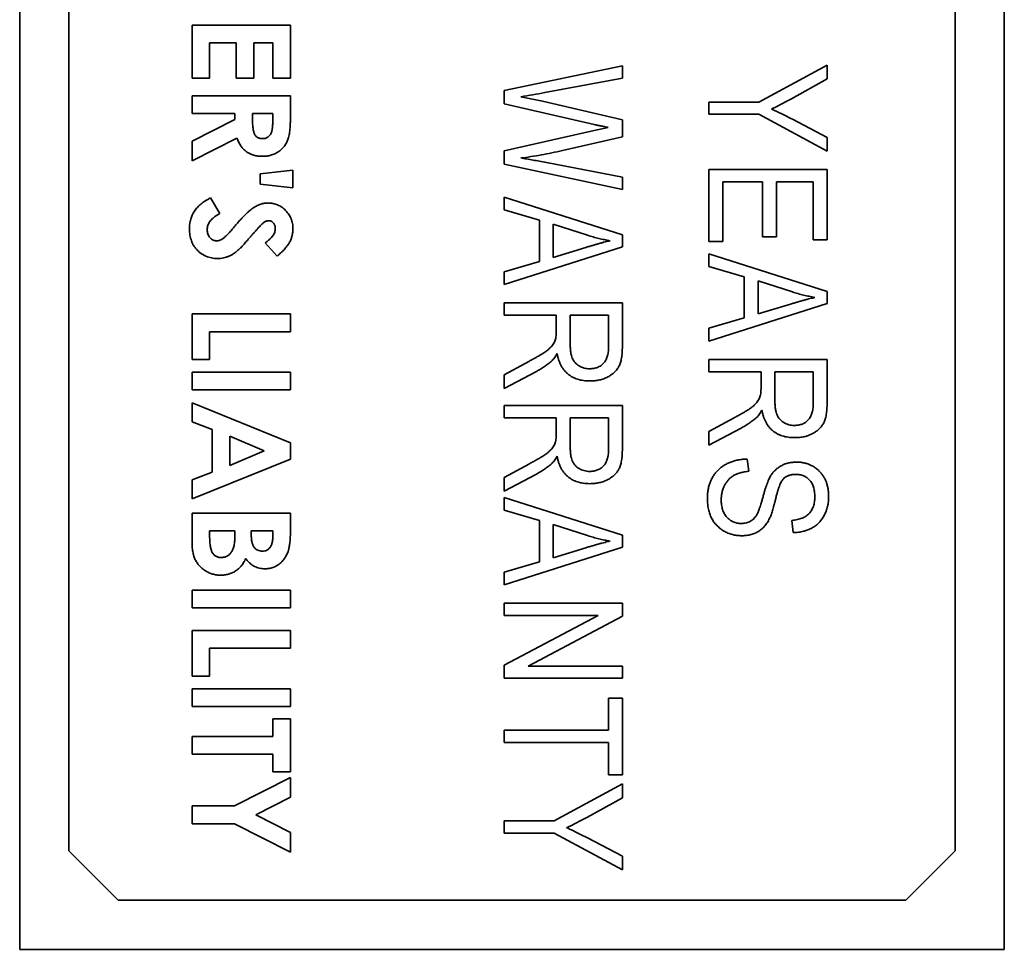
# Model space of a CAD drawing. Units: millimetres. Extents: x 35 to 2070, y 35 to 1450.
# Drawn here: x 544 to 554, y 775 to 784 of the extents above; entities that cross this region are included whole.
import ezdxf

# ---------------------------------------------------------------- set-up
doc = ezdxf.new("R2010")
doc.units = ezdxf.units.MM
doc.header["$LTSCALE"] = 5
doc.layers.add('Sichtbar (ISO)', color=7, linetype='Continuous', lineweight=35)

msp = doc.modelspace()

# ---------------------------------------------------------------- linework, layer by layer
at = {"layer": 'Sichtbar (ISO)'}
for p, q in [((543.751, 790.836), (543.751, 774.836)), ((553.751, 774.836), (553.751, 790.836)), ((544.251, 789.836), (544.251, 775.836)), ((553.251, 775.836), (553.251, 789.836)), ((545.501, 784.229), (546.501, 784.229)), ((545.501, 783.69), (545.501, 784.229)), ((546.501, 784.229), (546.501, 783.69)), ((545.68, 784.049), (545.68, 783.69)), ((545.95, 784.049), (545.68, 784.049)), ((545.95, 783.69), (545.95, 784.049)), ((546.129, 784.049), (546.129, 783.69)), ((546.321, 784.049), (546.129, 784.049)), ((546.321, 783.69), (546.321, 784.049)), ((548.672, 783.565), (549.872, 783.816)), ((549.872, 783.816), (549.872, 783.689)), ((551.259, 783.447), (551.951, 783.821)), ((551.951, 783.821), (551.951, 783.681)), ((545.68, 783.69), (545.501, 783.69)), ((546.129, 783.69), (545.95, 783.69)), ((546.501, 783.69), (546.321, 783.69)), ((549.872, 783.689), (549.085, 783.542)), ((551.951, 783.681), (551.589, 783.48)), ((545.501, 783.511), (546.501, 783.511)), ((545.501, 783.331), (545.501, 783.511)), ((546.501, 783.511), (546.501, 783.301)), ((548.672, 783.428), (548.672, 783.565)), ((548.839, 783.501), (549.061, 783.457)), ((549.586, 783.218), (548.672, 783.428)), ((549.061, 783.457), (549.872, 783.267)), ((550.751, 783.322), (550.751, 783.447)), ((550.751, 783.447), (551.259, 783.447)), ((545.937, 783.331), (545.501, 783.331)), ((545.937, 783.27), (545.937, 783.331)), ((546.116, 783.331), (546.116, 783.261)), ((546.321, 783.331), (546.116, 783.331)), ((546.321, 783.27), (546.321, 783.331)), ((551.259, 783.322), (550.751, 783.322)), ((551.951, 782.948), (551.259, 783.322)), ((545.501, 783.05), (545.937, 783.27)), ((549.872, 783.267), (549.872, 783.094)), ((551.598, 783.272), (551.951, 783.087)), ((548.672, 782.952), (549.586, 783.159)), ((549.586, 783.159), (549.727, 783.189)), ((545.957, 783.081), (545.501, 782.85)), ((545.501, 782.85), (545.501, 783.05)), ((549.872, 783.094), (549.264, 782.954)), ((551.951, 783.087), (551.951, 782.948)), ((548.672, 782.814), (548.672, 782.952)), ((549.872, 782.557), (548.672, 782.814)), ((549.1, 782.832), (549.872, 782.684)), ((546.193, 782.716), (546.526, 782.754)), ((546.193, 782.613), (546.193, 782.716)), ((546.526, 782.754), (546.526, 782.575)), ((550.751, 782.029), (550.751, 782.762)), ((550.751, 782.762), (551.951, 782.762)), ((551.951, 782.762), (551.951, 782.045)), ((546.526, 782.575), (546.193, 782.613)), ((549.872, 782.684), (549.872, 782.557)), ((550.891, 782.637), (550.891, 782.029)), ((551.296, 782.637), (550.891, 782.637)), ((551.296, 782.076), (551.296, 782.637)), ((551.437, 782.637), (551.437, 782.076)), ((551.811, 782.637), (551.437, 782.637)), ((551.811, 782.045), (551.811, 782.637)), ((545.688, 782.472), (545.783, 782.314)), ((548.672, 782.351), (548.672, 782.481)), ((548.672, 782.481), (549.872, 782.098)), ((549.03, 782.247), (548.672, 782.351)), ((549.03, 781.827), (549.03, 782.247)), ((549.17, 782.206), (549.17, 781.868)), ((549.519, 782.093), (549.17, 782.206)), ((546.367, 781.882), (546.244, 782.017)), ((549.872, 782.098), (549.872, 781.976)), ((550.891, 782.029), (550.751, 782.029)), ((551.437, 782.076), (551.296, 782.076)), ((551.951, 782.045), (551.811, 782.045)), ((549.872, 781.976), (548.672, 781.593)), ((549.17, 781.868), (549.5, 781.969)), ((550.751, 781.776), (550.751, 781.905)), ((550.751, 781.905), (551.951, 781.522)), ((548.672, 781.722), (549.03, 781.827)), ((548.672, 781.593), (548.672, 781.722)), ((551.109, 781.671), (550.751, 781.776)), ((551.109, 781.252), (551.109, 781.671)), ((551.25, 781.63), (551.25, 781.293)), ((551.599, 781.517), (551.25, 781.63)), ((551.951, 781.522), (551.951, 781.401)), ((548.672, 781.282), (548.672, 781.407)), ((548.672, 781.407), (549.872, 781.407)), ((549.872, 781.407), (549.872, 780.966)), ((551.951, 781.401), (550.751, 781.017)), ((551.25, 781.293), (551.579, 781.393)), ((545.501, 781.293), (546.501, 781.293)), ((545.501, 780.831), (545.501, 781.293)), ((546.501, 781.293), (546.501, 781.113)), ((549.201, 781.282), (548.672, 781.282)), ((549.201, 781.123), (549.201, 781.282)), ((549.342, 781.282), (549.342, 780.989)), ((549.731, 781.282), (549.342, 781.282)), ((549.731, 780.957), (549.731, 781.282)), ((550.751, 781.147), (551.109, 781.252)), ((545.68, 781.113), (545.68, 780.831)), ((546.501, 781.113), (545.68, 781.113)), ((550.751, 781.017), (550.751, 781.147)), ((545.68, 780.831), (545.501, 780.831)), ((548.672, 780.676), (548.928, 780.814)), ((550.751, 780.706), (550.751, 780.831)), ((550.751, 780.831), (551.951, 780.831)), ((551.951, 780.831), (551.951, 780.39)), ((545.501, 780.703), (546.501, 780.703)), ((545.501, 780.523), (545.501, 780.703)), ((546.501, 780.703), (546.501, 780.523)), ((549, 780.709), (548.672, 780.534)), ((551.281, 780.706), (550.751, 780.706)), ((551.281, 780.547), (551.281, 780.706)), ((551.421, 780.706), (551.421, 780.414)), ((551.811, 780.706), (551.421, 780.706)), ((551.811, 780.381), (551.811, 780.706)), ((548.672, 780.534), (548.672, 780.676)), ((546.501, 780.523), (545.501, 780.523)), ((545.501, 780.389), (546.501, 779.985)), ((545.501, 780.197), (545.501, 780.389)), ((548.672, 780.239), (548.672, 780.363)), ((548.672, 780.363), (549.872, 780.363)), ((549.872, 780.363), (549.872, 779.922)), ((549.201, 780.239), (548.672, 780.239)), ((549.201, 780.08), (549.201, 780.239)), ((549.342, 780.239), (549.342, 779.946)), ((549.731, 780.239), (549.342, 780.239)), ((549.731, 779.914), (549.731, 780.239)), ((550.751, 780.1), (551.007, 780.238)), ((545.706, 780.12), (545.501, 780.197)), ((545.706, 779.684), (545.706, 780.12)), ((551.079, 780.134), (550.751, 779.958)), ((545.885, 780.051), (545.885, 779.752)), ((546.233, 779.902), (545.885, 780.051)), ((550.751, 779.958), (550.751, 780.1)), ((545.885, 779.752), (546.233, 779.902)), ((546.501, 779.985), (546.501, 779.818)), ((546.501, 779.818), (545.501, 779.414)), ((551.14, 779.819), (551.156, 779.694)), ((548.672, 779.632), (548.928, 779.771)), ((545.501, 779.606), (545.706, 779.684)), ((545.501, 779.414), (545.501, 779.606)), ((549, 779.666), (548.672, 779.491)), ((548.672, 779.491), (548.672, 779.632)), ((548.672, 779.299), (548.672, 779.429)), ((548.672, 779.429), (549.872, 779.046)), ((545.501, 778.986), (545.501, 779.267)), ((545.501, 779.267), (546.501, 779.267)), ((546.501, 779.267), (546.501, 779.107)), ((549.03, 779.194), (548.672, 779.299)), ((549.03, 778.775), (549.03, 779.194)), ((549.17, 779.154), (549.17, 778.816)), ((549.519, 779.041), (549.17, 779.154)), ((551.608, 779.071), (551.592, 779.195)), ((545.937, 779.088), (545.68, 779.088)), ((545.68, 779.088), (545.68, 779.036)), ((545.937, 779.045), (545.937, 779.088)), ((546.321, 779.088), (546.103, 779.088)), ((546.103, 779.088), (546.103, 779.04)), ((546.321, 779.031), (546.321, 779.088)), ((549.872, 779.046), (549.872, 778.924)), ((549.872, 778.924), (548.672, 778.541)), ((549.17, 778.816), (549.5, 778.917)), ((548.672, 778.67), (549.03, 778.775)), ((548.672, 778.541), (548.672, 778.67)), ((545.501, 778.485), (546.501, 778.485)), ((545.501, 778.305), (545.501, 778.485)), ((546.501, 778.485), (546.501, 778.305)), ((546.501, 778.305), (545.501, 778.305)), ((548.672, 778.23), (548.672, 778.354)), ((548.672, 778.354), (549.872, 778.354)), ((549.872, 778.354), (549.872, 778.222)), ((549.627, 778.23), (548.672, 778.23)), ((548.672, 777.724), (549.627, 778.23)), ((549.872, 778.222), (548.915, 777.715)), ((545.501, 778.075), (546.501, 778.075)), ((545.501, 777.613), (545.501, 778.075)), ((546.501, 778.075), (546.501, 777.895)), ((545.68, 777.895), (545.68, 777.613)), ((546.501, 777.895), (545.68, 777.895)), ((548.672, 777.591), (548.672, 777.724)), ((548.915, 777.715), (549.872, 777.715)), ((549.872, 777.715), (549.872, 777.591)), ((545.68, 777.613), (545.501, 777.613)), ((549.872, 777.591), (548.672, 777.591)), ((545.501, 777.485), (546.501, 777.485)), ((545.501, 777.305), (545.501, 777.485)), ((546.501, 777.485), (546.501, 777.305)), ((546.501, 777.305), (545.501, 777.305)), ((549.731, 777.389), (549.872, 777.389)), ((549.731, 777.062), (549.731, 777.389)), ((549.872, 777.389), (549.872, 776.61)), ((546.321, 777.177), (546.501, 777.177)), ((546.321, 776.998), (546.321, 777.177)), ((546.501, 777.177), (546.501, 776.639)), ((548.672, 776.937), (548.672, 777.062)), ((548.672, 777.062), (549.731, 777.062)), ((545.501, 776.998), (546.321, 776.998)), ((545.501, 776.818), (545.501, 776.998)), ((549.731, 776.937), (548.672, 776.937)), ((549.731, 776.61), (549.731, 776.937)), ((546.321, 776.818), (545.501, 776.818)), ((546.321, 776.639), (546.321, 776.818)), ((546.501, 776.639), (546.321, 776.639)), ((549.872, 776.61), (549.731, 776.61)), ((545.934, 776.293), (546.501, 776.581)), ((546.501, 776.581), (546.501, 776.381)), ((549.18, 776.143), (549.872, 776.517)), ((549.872, 776.517), (549.872, 776.377)), ((546.501, 776.381), (546.15, 776.203)), ((549.872, 776.377), (549.51, 776.176)), ((545.501, 776.293), (545.934, 776.293)), ((545.501, 776.113), (545.501, 776.293)), ((546.15, 776.203), (546.501, 776.024)), ((545.934, 776.113), (545.501, 776.113)), ((546.501, 775.825), (545.934, 776.113)), ((548.672, 776.018), (548.672, 776.143)), ((548.672, 776.143), (549.18, 776.143)), ((546.501, 776.024), (546.501, 775.825)), ((549.18, 776.018), (548.672, 776.018)), ((549.872, 775.644), (549.18, 776.018)), ((549.519, 775.968), (549.872, 775.784)), ((544.251, 775.836), (544.751, 775.336)), ((552.751, 775.336), (553.251, 775.836)), ((549.872, 775.784), (549.872, 775.644)), ((544.751, 775.336), (552.751, 775.336)), ((543.751, 774.836), (553.751, 774.836))]:
    msp.add_line(p, q, dxfattribs=at)
for points, knots in [([(549.085, 783.542), (549.044, 783.535), (548.963, 783.52), (548.881, 783.507), (548.839, 783.501)], [0, 0, 0, 0, 0.49694, 1, 1, 1, 1]), ([(551.589, 783.48), (551.571, 783.47), (551.537, 783.451), (551.485, 783.424), (551.435, 783.399), (551.402, 783.383), (551.386, 783.375)], [0, 0, 0, 0, 0.2637, 0.51774, 0.76362, 1, 1, 1, 1]), ([(546.501, 783.301), (546.501, 783.288), (546.501, 783.261), (546.499, 783.223), (546.497, 783.187), (546.494, 783.155), (546.49, 783.126), (546.485, 783.1), (546.479, 783.077), (546.472, 783.057), (546.464, 783.039), (546.455, 783.022), (546.445, 783.006), (546.434, 782.991), (546.421, 782.977), (546.407, 782.963), (546.392, 782.951), (546.376, 782.939), (546.359, 782.929), (546.341, 782.92), (546.322, 782.912), (546.302, 782.906), (546.282, 782.901), (546.261, 782.898), (546.239, 782.895), (546.224, 782.895), (546.217, 782.895)], [0, 0, 0, 0, 0.07288, 0.14016, 0.20224, 0.25885, 0.31078, 0.35704, 0.39845, 0.4353, 0.46951, 0.50305, 0.53616, 0.5696, 0.60302, 0.63663, 0.67089, 0.70596, 0.74134, 0.77645, 0.81215, 0.84799, 0.88454, 0.92199, 0.9602, 1, 1, 1, 1]), ([(551.386, 783.375), (551.402, 783.368), (551.435, 783.353), (551.487, 783.328), (551.541, 783.301), (551.579, 783.282), (551.598, 783.272)], [0, 0, 0, 0, 0.22669, 0.46802, 0.72639, 1, 1, 1, 1]), ([(546.116, 783.261), (546.116, 783.253), (546.116, 783.236), (546.117, 783.213), (546.119, 783.191), (546.122, 783.172), (546.125, 783.155), (546.129, 783.139), (546.134, 783.126), (546.14, 783.115), (546.146, 783.105), (546.154, 783.097), (546.162, 783.09), (546.172, 783.084), (546.182, 783.08), (546.194, 783.077), (546.206, 783.075), (546.215, 783.075), (546.219, 783.075)], [0, 0, 0, 0, 0.10556, 0.20212, 0.29074, 0.37062, 0.44275, 0.50776, 0.56567, 0.61656, 0.66345, 0.70838, 0.75346, 0.79857, 0.84513, 0.89373, 0.9447, 1, 1, 1, 1]), ([(546.219, 783.075), (546.224, 783.075), (546.235, 783.075), (546.25, 783.079), (546.264, 783.086), (546.276, 783.094), (546.288, 783.105), (546.297, 783.118), (546.305, 783.132), (546.31, 783.145), (546.313, 783.157), (546.316, 783.168), (546.317, 783.181), (546.319, 783.195), (546.32, 783.212), (546.321, 783.23), (546.321, 783.249), (546.321, 783.263), (546.321, 783.27)], [0, 0, 0, 0, 0.06376, 0.12525, 0.1854, 0.24679, 0.3094, 0.3725, 0.43699, 0.505, 0.54326, 0.5884, 0.63962, 0.69792, 0.76329, 0.83499, 0.91388, 1, 1, 1, 1]), ([(549.727, 783.189), (549.714, 783.192), (549.689, 783.196), (549.653, 783.204), (549.619, 783.211), (549.597, 783.216), (549.586, 783.218)], [0, 0, 0, 0, 0.27061, 0.52823, 0.77056, 1, 1, 1, 1]), ([(546.217, 782.895), (546.209, 782.895), (546.193, 782.896), (546.171, 782.898), (546.149, 782.901), (546.128, 782.907), (546.108, 782.913), (546.09, 782.921), (546.072, 782.93), (546.055, 782.941), (546.039, 782.953), (546.025, 782.967), (546.011, 782.983), (545.998, 783), (545.986, 783.018), (545.975, 783.038), (545.966, 783.059), (545.96, 783.074), (545.957, 783.081)], [0, 0, 0, 0, 0.06874, 0.13479, 0.19854, 0.26039, 0.32096, 0.3799, 0.4385, 0.49615, 0.55427, 0.61275, 0.67251, 0.73365, 0.79679, 0.86194, 0.9294, 1, 1, 1, 1]), ([(549.264, 782.954), (549.228, 782.946), (549.156, 782.93), (549.048, 782.909), (548.943, 782.891), (548.874, 782.882), (548.839, 782.878)], [0, 0, 0, 0, 0.26031, 0.51351, 0.75986, 1, 1, 1, 1]), ([(548.839, 782.878), (548.859, 782.875), (548.901, 782.868), (548.964, 782.857), (549.031, 782.845), (549.077, 782.836), (549.1, 782.832)], [0, 0, 0, 0, 0.22981, 0.47382, 0.7298, 1, 1, 1, 1]), ([(545.475, 782.157), (545.475, 782.166), (545.476, 782.183), (545.478, 782.207), (545.482, 782.232), (545.488, 782.255), (545.495, 782.277), (545.504, 782.299), (545.514, 782.319), (545.526, 782.339), (545.54, 782.358), (545.556, 782.377), (545.573, 782.395), (545.593, 782.412), (545.614, 782.428), (545.637, 782.444), (545.662, 782.458), (545.679, 782.467), (545.688, 782.472)], [0, 0, 0, 0, 0.06356, 0.12588, 0.18626, 0.24501, 0.3034, 0.36082, 0.41808, 0.47554, 0.53381, 0.59368, 0.6551, 0.71873, 0.78495, 0.8535, 0.92517, 1, 1, 1, 1]), ([(545.922, 782.169), (545.933, 782.182), (545.953, 782.206), (545.984, 782.241), (546.012, 782.272), (546.039, 782.299), (546.064, 782.323), (546.087, 782.344), (546.108, 782.36), (546.133, 782.378), (546.163, 782.395), (546.2, 782.41), (546.236, 782.419), (546.261, 782.42), (546.273, 782.421)], [0, 0, 0, 0, 0.11213, 0.21522, 0.30993, 0.396, 0.47318, 0.54188, 0.60227, 0.65447, 0.74778, 0.83526, 0.91892, 1, 1, 1, 1]), ([(546.273, 782.421), (546.281, 782.421), (546.298, 782.42), (546.323, 782.416), (546.347, 782.411), (546.37, 782.402), (546.392, 782.391), (546.413, 782.378), (546.433, 782.363), (546.452, 782.345), (546.469, 782.326), (546.485, 782.305), (546.498, 782.284), (546.508, 782.261), (546.516, 782.237), (546.522, 782.212), (546.526, 782.185), (546.526, 782.168), (546.526, 782.158)], [0, 0, 0, 0, 0.06319, 0.12448, 0.18488, 0.24461, 0.3046, 0.36549, 0.42742, 0.49161, 0.55586, 0.61898, 0.68088, 0.74242, 0.80495, 0.86823, 0.93287, 1, 1, 1, 1]), ([(545.783, 782.314), (545.773, 782.308), (545.753, 782.297), (545.727, 782.278), (545.705, 782.259), (545.687, 782.239), (545.672, 782.218), (545.662, 782.196), (545.656, 782.173), (545.655, 782.158), (545.655, 782.15)], [0, 0, 0, 0, 0.16046, 0.30761, 0.44214, 0.56623, 0.68122, 0.78956, 0.89503, 1, 1, 1, 1]), ([(546.234, 782.225), (546.231, 782.222), (546.224, 782.217), (546.213, 782.207), (546.201, 782.194), (546.185, 782.179), (546.168, 782.16), (546.149, 782.139), (546.127, 782.115), (546.112, 782.098), (546.105, 782.089)], [0, 0, 0, 0, 0.05923, 0.13635, 0.2338, 0.34864, 0.48318, 0.63597, 0.80925, 1, 1, 1, 1]), ([(546.281, 782.241), (546.277, 782.241), (546.269, 782.241), (546.257, 782.237), (546.245, 782.232), (546.237, 782.227), (546.234, 782.225)], [0, 0, 0, 0, 0.24188, 0.48712, 0.73784, 1, 1, 1, 1]), ([(546.347, 782.16), (546.347, 782.166), (546.346, 782.177), (546.343, 782.193), (546.336, 782.207), (546.327, 782.219), (546.317, 782.228), (546.306, 782.236), (546.294, 782.241), (546.286, 782.241), (546.281, 782.241)], [0, 0, 0, 0, 0.14813, 0.28599, 0.41663, 0.54738, 0.67158, 0.7844, 0.89327, 1, 1, 1, 1]), ([(545.76, 781.857), (545.75, 781.857), (545.73, 781.857), (545.701, 781.862), (545.673, 781.868), (545.647, 781.877), (545.622, 781.889), (545.598, 781.903), (545.576, 781.92), (545.555, 781.94), (545.537, 781.961), (545.52, 781.984), (545.506, 782.009), (545.495, 782.036), (545.486, 782.064), (545.48, 782.094), (545.476, 782.125), (545.475, 782.146), (545.475, 782.157)], [0, 0, 0, 0, 0.06519, 0.12791, 0.18902, 0.24851, 0.30757, 0.36698, 0.42695, 0.4883, 0.55007, 0.61135, 0.67219, 0.73405, 0.79694, 0.86227, 0.92963, 1, 1, 1, 1]), ([(545.655, 782.15), (545.655, 782.143), (545.656, 782.128), (545.661, 782.106), (545.67, 782.086), (545.683, 782.069), (545.697, 782.054), (545.714, 782.044), (545.731, 782.037), (545.743, 782.037), (545.749, 782.036)], [0, 0, 0, 0, 0.14192, 0.27535, 0.40527, 0.5363, 0.66224, 0.77797, 0.88833, 1, 1, 1, 1]), ([(545.749, 782.036), (545.755, 782.037), (545.767, 782.037), (545.784, 782.042), (545.801, 782.05), (545.815, 782.059), (545.827, 782.068), (545.837, 782.077), (545.849, 782.088), (545.861, 782.101), (545.875, 782.115), (545.89, 782.131), (545.905, 782.149), (545.916, 782.162), (545.922, 782.169)], [0, 0, 0, 0, 0.07634, 0.15507, 0.23832, 0.32789, 0.37887, 0.43968, 0.50989, 0.58892, 0.67747, 0.77557, 0.88265, 1, 1, 1, 1]), ([(546.244, 782.017), (546.253, 782.022), (546.268, 782.033), (546.289, 782.051), (546.307, 782.069), (546.321, 782.087), (546.333, 782.105), (546.341, 782.123), (546.346, 782.142), (546.347, 782.154), (546.347, 782.16)], [0, 0, 0, 0, 0.16243, 0.31185, 0.44847, 0.57427, 0.68905, 0.79756, 0.90029, 1, 1, 1, 1]), ([(546.526, 782.158), (546.526, 782.147), (546.525, 782.123), (546.518, 782.088), (546.508, 782.055), (546.495, 782.027), (546.483, 782.005), (546.471, 781.989), (546.458, 781.972), (546.444, 781.955), (546.427, 781.937), (546.409, 781.919), (546.389, 781.901), (546.375, 781.889), (546.367, 781.882)], [0, 0, 0, 0, 0.10691, 0.21297, 0.31976, 0.42909, 0.48586, 0.54656, 0.61143, 0.67982, 0.75359, 0.83076, 0.91314, 1, 1, 1, 1]), ([(546.105, 782.089), (546.097, 782.08), (546.083, 782.065), (546.064, 782.042), (546.046, 782.022), (546.031, 782.004), (546.017, 781.99), (546.006, 781.977), (545.997, 781.968), (545.992, 781.962), (545.989, 781.96)], [0, 0, 0, 0, 0.19295, 0.36618, 0.52046, 0.65501, 0.77062, 0.86568, 0.94267, 1, 1, 1, 1]), ([(549.5, 781.969), (549.512, 781.973), (549.536, 781.98), (549.572, 781.99), (549.605, 782), (549.637, 782.009), (549.667, 782.017), (549.695, 782.025), (549.721, 782.031), (549.738, 782.035), (549.747, 782.037)], [0, 0, 0, 0, 0.15107, 0.29495, 0.43072, 0.56021, 0.68136, 0.79442, 0.90124, 1, 1, 1, 1]), ([(549.747, 782.037), (549.728, 782.041), (549.689, 782.048), (549.633, 782.061), (549.576, 782.075), (549.538, 782.087), (549.519, 782.093)], [0, 0, 0, 0, 0.24888, 0.49742, 0.74794, 1, 1, 1, 1]), ([(545.989, 781.96), (545.98, 781.951), (545.961, 781.934), (545.933, 781.912), (545.905, 781.894), (545.877, 781.88), (545.849, 781.869), (545.821, 781.862), (545.791, 781.857), (545.77, 781.857), (545.76, 781.857)], [0, 0, 0, 0, 0.15081, 0.28991, 0.4175, 0.5356, 0.6488, 0.76244, 0.87984, 1, 1, 1, 1]), ([(551.826, 781.461), (551.807, 781.465), (551.769, 781.472), (551.712, 781.485), (551.655, 781.499), (551.617, 781.511), (551.599, 781.517)], [0, 0, 0, 0, 0.24888, 0.49742, 0.74794, 1, 1, 1, 1]), ([(551.579, 781.393), (551.592, 781.397), (551.616, 781.404), (551.651, 781.414), (551.684, 781.424), (551.716, 781.433), (551.746, 781.441), (551.774, 781.449), (551.801, 781.455), (551.818, 781.459), (551.826, 781.461)], [0, 0, 0, 0, 0.15107, 0.29495, 0.43072, 0.56021, 0.68136, 0.79442, 0.90124, 1, 1, 1, 1]), ([(548.928, 780.814), (548.94, 780.821), (548.963, 780.833), (548.996, 780.851), (549.025, 780.868), (549.052, 780.884), (549.075, 780.898), (549.094, 780.912), (549.111, 780.924), (549.127, 780.938), (549.145, 780.955), (549.162, 780.975), (549.176, 780.995), (549.186, 781.015), (549.193, 781.037), (549.198, 781.062), (549.201, 781.091), (549.201, 781.112), (549.201, 781.123)], [0, 0, 0, 0, 0.09272, 0.17735, 0.2544, 0.32387, 0.38503, 0.43854, 0.48428, 0.5226, 0.58886, 0.64864, 0.7026, 0.75189, 0.80226, 0.8602, 0.92556, 1, 1, 1, 1]), ([(549.342, 780.989), (549.342, 780.974), (549.343, 780.946), (549.346, 780.907), (549.353, 780.873), (549.362, 780.845), (549.375, 780.82), (549.391, 780.799), (549.41, 780.781), (549.431, 780.765), (549.456, 780.752), (549.482, 780.743), (549.511, 780.737), (549.53, 780.737), (549.54, 780.736)], [0, 0, 0, 0, 0.12273, 0.23001, 0.32273, 0.40262, 0.4747, 0.54578, 0.61704, 0.69012, 0.76485, 0.84055, 0.91831, 1, 1, 1, 1]), ([(549.54, 780.736), (549.547, 780.737), (549.562, 780.737), (549.582, 780.739), (549.601, 780.744), (549.62, 780.75), (549.637, 780.758), (549.653, 780.767), (549.667, 780.779), (549.681, 780.792), (549.693, 780.807), (549.703, 780.823), (549.712, 780.841), (549.719, 780.861), (549.724, 780.883), (549.729, 780.906), (549.731, 780.931), (549.731, 780.948), (549.731, 780.957)], [0, 0, 0, 0, 0.06533, 0.12736, 0.18677, 0.24475, 0.30052, 0.35611, 0.41142, 0.46743, 0.52423, 0.58323, 0.64357, 0.7076, 0.77412, 0.84489, 0.92004, 1, 1, 1, 1]), ([(549.872, 780.966), (549.872, 780.955), (549.871, 780.933), (549.87, 780.902), (549.867, 780.873), (549.863, 780.846), (549.859, 780.822), (549.853, 780.8), (549.846, 780.78), (549.835, 780.756), (549.818, 780.73), (549.793, 780.701), (549.761, 780.675), (549.724, 780.653), (549.683, 780.634), (549.639, 780.621), (549.591, 780.613), (549.558, 780.612), (549.541, 780.612)], [0, 0, 0, 0, 0.05986, 0.11587, 0.16808, 0.21615, 0.26113, 0.30183, 0.33969, 0.37429, 0.44084, 0.50923, 0.58128, 0.65876, 0.73972, 0.82266, 0.909, 1, 1, 1, 1]), ([(549.153, 780.814), (549.142, 780.804), (549.118, 780.785), (549.08, 780.758), (549.041, 780.732), (549.014, 780.717), (549, 780.709)], [0, 0, 0, 0, 0.24556, 0.49389, 0.74461, 1, 1, 1, 1]), ([(549.209, 780.892), (549.205, 780.884), (549.196, 780.869), (549.182, 780.847), (549.168, 780.829), (549.158, 780.819), (549.153, 780.814)], [0, 0, 0, 0, 0.28974, 0.54946, 0.78812, 1, 1, 1, 1]), ([(549.541, 780.612), (549.53, 780.612), (549.508, 780.613), (549.476, 780.616), (549.445, 780.621), (549.417, 780.63), (549.389, 780.639), (549.364, 780.652), (549.34, 780.666), (549.318, 780.683), (549.297, 780.702), (549.279, 780.723), (549.262, 780.747), (549.247, 780.772), (549.235, 780.799), (549.224, 780.828), (549.215, 780.86), (549.211, 780.881), (549.209, 780.892)], [0, 0, 0, 0, 0.07012, 0.13697, 0.20152, 0.26325, 0.32381, 0.38263, 0.44098, 0.49898, 0.55719, 0.61513, 0.67446, 0.73499, 0.79724, 0.86197, 0.92949, 1, 1, 1, 1]), ([(551.007, 780.238), (551.02, 780.245), (551.043, 780.257), (551.075, 780.275), (551.105, 780.292), (551.131, 780.308), (551.154, 780.322), (551.173, 780.336), (551.19, 780.348), (551.207, 780.362), (551.224, 780.379), (551.242, 780.399), (551.255, 780.419), (551.266, 780.439), (551.272, 780.461), (551.277, 780.486), (551.28, 780.516), (551.281, 780.536), (551.281, 780.547)], [0, 0, 0, 0, 0.09272, 0.17735, 0.2544, 0.32387, 0.38503, 0.43854, 0.48428, 0.5226, 0.58886, 0.64864, 0.7026, 0.75189, 0.80226, 0.8602, 0.92556, 1, 1, 1, 1]), ([(551.421, 780.414), (551.421, 780.399), (551.422, 780.37), (551.425, 780.331), (551.432, 780.297), (551.442, 780.269), (551.454, 780.245), (551.47, 780.224), (551.489, 780.205), (551.511, 780.189), (551.535, 780.176), (551.562, 780.167), (551.59, 780.161), (551.609, 780.161), (551.619, 780.161)], [0, 0, 0, 0, 0.12273, 0.23001, 0.32273, 0.40262, 0.4747, 0.54578, 0.61704, 0.69012, 0.76485, 0.84055, 0.91831, 1, 1, 1, 1]), ([(551.288, 780.316), (551.284, 780.308), (551.275, 780.293), (551.261, 780.272), (551.248, 780.253), (551.237, 780.243), (551.232, 780.238)], [0, 0, 0, 0, 0.28974, 0.54946, 0.78812, 1, 1, 1, 1]), ([(551.62, 780.036), (551.609, 780.036), (551.587, 780.037), (551.555, 780.04), (551.525, 780.045), (551.496, 780.054), (551.468, 780.063), (551.443, 780.076), (551.419, 780.091), (551.397, 780.107), (551.376, 780.126), (551.358, 780.148), (551.341, 780.171), (551.327, 780.196), (551.314, 780.223), (551.304, 780.253), (551.295, 780.284), (551.291, 780.305), (551.288, 780.316)], [0, 0, 0, 0, 0.07012, 0.13697, 0.20152, 0.26325, 0.32381, 0.38263, 0.44098, 0.49898, 0.55719, 0.61513, 0.67446, 0.73499, 0.79724, 0.86197, 0.92949, 1, 1, 1, 1]), ([(551.619, 780.161), (551.627, 780.161), (551.641, 780.161), (551.661, 780.164), (551.681, 780.168), (551.699, 780.174), (551.716, 780.182), (551.732, 780.191), (551.746, 780.203), (551.76, 780.216), (551.772, 780.231), (551.782, 780.247), (551.791, 780.266), (551.798, 780.285), (551.804, 780.307), (551.808, 780.33), (551.81, 780.355), (551.81, 780.372), (551.811, 780.381)], [0, 0, 0, 0, 0.06533, 0.12736, 0.18677, 0.24475, 0.30052, 0.35611, 0.41142, 0.46743, 0.52423, 0.58323, 0.64357, 0.7076, 0.77412, 0.84489, 0.92004, 1, 1, 1, 1]), ([(551.951, 780.39), (551.951, 780.379), (551.951, 780.357), (551.949, 780.326), (551.946, 780.297), (551.943, 780.271), (551.938, 780.246), (551.932, 780.224), (551.925, 780.204), (551.914, 780.18), (551.898, 780.154), (551.872, 780.125), (551.84, 780.099), (551.804, 780.077), (551.763, 780.058), (551.718, 780.045), (551.67, 780.037), (551.637, 780.036), (551.62, 780.036)], [0, 0, 0, 0, 0.05986, 0.11587, 0.16808, 0.21615, 0.26113, 0.30183, 0.33969, 0.37429, 0.44084, 0.50923, 0.58128, 0.65876, 0.73972, 0.82266, 0.909, 1, 1, 1, 1]), ([(551.232, 780.238), (551.221, 780.228), (551.197, 780.209), (551.159, 780.182), (551.12, 780.156), (551.093, 780.141), (551.079, 780.134)], [0, 0, 0, 0, 0.24556, 0.49389, 0.74461, 1, 1, 1, 1]), ([(548.928, 779.771), (548.94, 779.777), (548.963, 779.79), (548.996, 779.808), (549.025, 779.825), (549.052, 779.841), (549.075, 779.855), (549.094, 779.868), (549.111, 779.88), (549.127, 779.895), (549.145, 779.912), (549.162, 779.931), (549.176, 779.951), (549.186, 779.972), (549.193, 779.994), (549.198, 780.019), (549.201, 780.048), (549.201, 780.069), (549.201, 780.08)], [0, 0, 0, 0, 0.09272, 0.17735, 0.2544, 0.32387, 0.38503, 0.43854, 0.48428, 0.5226, 0.58886, 0.64864, 0.7026, 0.75189, 0.80226, 0.8602, 0.92556, 1, 1, 1, 1]), ([(549.342, 779.946), (549.342, 779.931), (549.343, 779.903), (549.346, 779.864), (549.353, 779.83), (549.362, 779.801), (549.375, 779.777), (549.391, 779.756), (549.41, 779.737), (549.431, 779.721), (549.456, 779.709), (549.482, 779.7), (549.511, 779.694), (549.53, 779.693), (549.54, 779.693)], [0, 0, 0, 0, 0.12273, 0.23001, 0.32273, 0.40262, 0.4747, 0.54578, 0.61704, 0.69012, 0.76485, 0.84055, 0.91831, 1, 1, 1, 1]), ([(549.54, 779.693), (549.547, 779.693), (549.562, 779.694), (549.582, 779.696), (549.601, 779.701), (549.62, 779.707), (549.637, 779.715), (549.653, 779.724), (549.667, 779.736), (549.681, 779.748), (549.693, 779.763), (549.703, 779.78), (549.712, 779.798), (549.719, 779.818), (549.724, 779.84), (549.729, 779.863), (549.731, 779.888), (549.731, 779.905), (549.731, 779.914)], [0, 0, 0, 0, 0.06533, 0.12736, 0.18677, 0.24475, 0.30052, 0.35611, 0.41142, 0.46743, 0.52423, 0.58323, 0.64357, 0.7076, 0.77412, 0.84489, 0.92004, 1, 1, 1, 1]), ([(549.872, 779.922), (549.872, 779.911), (549.871, 779.89), (549.87, 779.859), (549.867, 779.83), (549.863, 779.803), (549.859, 779.779), (549.853, 779.756), (549.846, 779.736), (549.835, 779.713), (549.818, 779.686), (549.793, 779.657), (549.761, 779.632), (549.724, 779.609), (549.683, 779.591), (549.639, 779.578), (549.591, 779.57), (549.558, 779.569), (549.541, 779.568)], [0, 0, 0, 0, 0.05986, 0.11587, 0.16808, 0.21615, 0.26113, 0.30183, 0.33969, 0.37429, 0.44084, 0.50923, 0.58128, 0.65876, 0.73972, 0.82266, 0.909, 1, 1, 1, 1]), ([(549.209, 779.849), (549.205, 779.841), (549.196, 779.825), (549.182, 779.804), (549.168, 779.786), (549.158, 779.775), (549.153, 779.771)], [0, 0, 0, 0, 0.28974, 0.54946, 0.78812, 1, 1, 1, 1]), ([(549.541, 779.568), (549.53, 779.569), (549.508, 779.569), (549.476, 779.572), (549.445, 779.578), (549.417, 779.586), (549.389, 779.596), (549.364, 779.608), (549.34, 779.623), (549.318, 779.64), (549.297, 779.659), (549.279, 779.68), (549.262, 779.703), (549.247, 779.728), (549.235, 779.756), (549.224, 779.785), (549.215, 779.816), (549.211, 779.838), (549.209, 779.849)], [0, 0, 0, 0, 0.07012, 0.13697, 0.20152, 0.26325, 0.32381, 0.38263, 0.44098, 0.49898, 0.55719, 0.61513, 0.67446, 0.73499, 0.79724, 0.86197, 0.92949, 1, 1, 1, 1]), ([(550.735, 779.417), (550.736, 779.432), (550.736, 779.461), (550.741, 779.503), (550.75, 779.543), (550.762, 779.58), (550.777, 779.615), (550.796, 779.648), (550.818, 779.679), (550.844, 779.707), (550.872, 779.732), (550.903, 779.755), (550.937, 779.773), (550.973, 779.789), (551.012, 779.801), (551.052, 779.811), (551.096, 779.817), (551.125, 779.818), (551.14, 779.819)], [0, 0, 0, 0, 0.06906, 0.13476, 0.1976, 0.25888, 0.31813, 0.37705, 0.43568, 0.49472, 0.55408, 0.61332, 0.67291, 0.7342, 0.79631, 0.86125, 0.92897, 1, 1, 1, 1]), ([(549.153, 779.771), (549.142, 779.761), (549.118, 779.741), (549.08, 779.714), (549.041, 779.689), (549.014, 779.674), (549, 779.666)], [0, 0, 0, 0, 0.24556, 0.49389, 0.74461, 1, 1, 1, 1]), ([(551.308, 779.464), (551.311, 779.475), (551.317, 779.497), (551.327, 779.528), (551.337, 779.557), (551.347, 779.583), (551.357, 779.607), (551.367, 779.628), (551.377, 779.646), (551.391, 779.668), (551.409, 779.691), (551.435, 779.716), (551.463, 779.737), (551.493, 779.755), (551.526, 779.77), (551.561, 779.78), (551.599, 779.786), (551.625, 779.787), (551.638, 779.787)], [0, 0, 0, 0, 0.06962, 0.13418, 0.19415, 0.24976, 0.30045, 0.34652, 0.38832, 0.42597, 0.49619, 0.56563, 0.63466, 0.70458, 0.7755, 0.8477, 0.92241, 1, 1, 1, 1]), ([(551.638, 779.787), (551.649, 779.787), (551.673, 779.787), (551.707, 779.782), (551.739, 779.775), (551.769, 779.764), (551.798, 779.751), (551.825, 779.735), (551.851, 779.716), (551.875, 779.693), (551.896, 779.669), (551.915, 779.642), (551.931, 779.613), (551.944, 779.583), (551.954, 779.549), (551.961, 779.514), (551.966, 779.478), (551.966, 779.452), (551.966, 779.439)], [0, 0, 0, 0, 0.06553, 0.12883, 0.18995, 0.24965, 0.30825, 0.3668, 0.4255, 0.48589, 0.54668, 0.60669, 0.66752, 0.72943, 0.79314, 0.85903, 0.9277, 1, 1, 1, 1]), ([(551.156, 779.694), (551.14, 779.692), (551.11, 779.689), (551.068, 779.679), (551.031, 779.667), (551, 779.651), (550.972, 779.631), (550.948, 779.608), (550.927, 779.581), (550.909, 779.551), (550.894, 779.518), (550.883, 779.483), (550.877, 779.445), (550.876, 779.42), (550.875, 779.407)], [0, 0, 0, 0, 0.10674, 0.20243, 0.28805, 0.36546, 0.43818, 0.51186, 0.58752, 0.66643, 0.7473, 0.82884, 0.91251, 1, 1, 1, 1]), ([(551.513, 779.624), (551.509, 779.62), (551.501, 779.612), (551.491, 779.596), (551.48, 779.578), (551.471, 779.555), (551.461, 779.53), (551.451, 779.501), (551.442, 779.468), (551.436, 779.445), (551.433, 779.433)], [0, 0, 0, 0, 0.07502, 0.16293, 0.26467, 0.38097, 0.51231, 0.65822, 0.82083, 1, 1, 1, 1]), ([(551.635, 779.663), (551.622, 779.662), (551.599, 779.662), (551.566, 779.654), (551.537, 779.642), (551.521, 779.63), (551.513, 779.624)], [0, 0, 0, 0, 0.28377, 0.53958, 0.77564, 1, 1, 1, 1]), ([(551.826, 779.435), (551.826, 779.444), (551.826, 779.461), (551.823, 779.487), (551.819, 779.51), (551.813, 779.533), (551.806, 779.553), (551.797, 779.572), (551.786, 779.589), (551.773, 779.604), (551.759, 779.618), (551.744, 779.63), (551.729, 779.64), (551.712, 779.648), (551.694, 779.655), (551.675, 779.659), (551.655, 779.662), (551.642, 779.663), (551.635, 779.663)], [0, 0, 0, 0, 0.08045, 0.1555, 0.22685, 0.29503, 0.35923, 0.42112, 0.48141, 0.54014, 0.59803, 0.65472, 0.70979, 0.76552, 0.82166, 0.87912, 0.93835, 1, 1, 1, 1]), ([(551.085, 779.039), (551.068, 779.04), (551.036, 779.041), (550.989, 779.05), (550.944, 779.065), (550.902, 779.086), (550.864, 779.113), (550.83, 779.143), (550.801, 779.178), (550.777, 779.218), (550.758, 779.262), (550.745, 779.31), (550.737, 779.362), (550.736, 779.398), (550.735, 779.417)], [0, 0, 0, 0, 0.08427, 0.16651, 0.24738, 0.32863, 0.40913, 0.48775, 0.56573, 0.645, 0.72657, 0.81208, 0.90273, 1, 1, 1, 1]), ([(550.875, 779.407), (550.876, 779.397), (550.876, 779.379), (550.879, 779.353), (550.883, 779.328), (550.89, 779.305), (550.897, 779.283), (550.907, 779.263), (550.919, 779.244), (550.932, 779.227), (550.947, 779.213), (550.963, 779.2), (550.98, 779.189), (550.998, 779.179), (551.017, 779.173), (551.038, 779.167), (551.059, 779.165), (551.074, 779.164), (551.081, 779.164)], [0, 0, 0, 0, 0.07811, 0.1518, 0.22211, 0.28896, 0.35316, 0.41539, 0.47547, 0.53537, 0.59393, 0.65086, 0.70735, 0.76351, 0.81976, 0.87788, 0.93749, 1, 1, 1, 1]), ([(551.081, 779.164), (551.09, 779.164), (551.106, 779.165), (551.131, 779.169), (551.154, 779.177), (551.175, 779.187), (551.194, 779.2), (551.211, 779.217), (551.227, 779.236), (551.238, 779.255), (551.247, 779.273), (551.254, 779.29), (551.262, 779.311), (551.27, 779.335), (551.279, 779.362), (551.288, 779.393), (551.298, 779.427), (551.305, 779.451), (551.308, 779.464)], [0, 0, 0, 0, 0.06282, 0.12235, 0.18017, 0.23627, 0.29274, 0.3505, 0.41028, 0.4735, 0.51029, 0.55535, 0.60853, 0.66991, 0.74008, 0.81795, 0.90483, 1, 1, 1, 1]), ([(551.433, 779.433), (551.43, 779.421), (551.425, 779.398), (551.416, 779.365), (551.408, 779.335), (551.4, 779.307), (551.393, 779.283), (551.385, 779.261), (551.379, 779.241), (551.374, 779.23), (551.371, 779.224)], [0, 0, 0, 0, 0.16933, 0.32536, 0.46892, 0.59924, 0.71884, 0.82498, 0.91876, 1, 1, 1, 1]), ([(551.592, 779.195), (551.602, 779.196), (551.621, 779.198), (551.648, 779.203), (551.673, 779.209), (551.696, 779.217), (551.717, 779.227), (551.736, 779.238), (551.754, 779.251), (551.769, 779.265), (551.782, 779.281), (551.794, 779.299), (551.804, 779.318), (551.812, 779.338), (551.819, 779.36), (551.823, 779.384), (551.826, 779.409), (551.826, 779.426), (551.826, 779.435)], [0, 0, 0, 0, 0.07655, 0.14928, 0.21716, 0.28201, 0.34291, 0.40185, 0.45809, 0.51375, 0.56865, 0.62445, 0.68128, 0.73947, 0.79988, 0.86287, 0.92966, 1, 1, 1, 1]), ([(551.966, 779.439), (551.966, 779.421), (551.965, 779.387), (551.957, 779.337), (551.943, 779.29), (551.924, 779.247), (551.9, 779.208), (551.871, 779.173), (551.837, 779.143), (551.799, 779.118), (551.756, 779.098), (551.71, 779.083), (551.66, 779.073), (551.626, 779.071), (551.608, 779.071)], [0, 0, 0, 0, 0.09192, 0.17936, 0.26277, 0.34384, 0.42307, 0.50018, 0.57743, 0.6565, 0.73769, 0.82079, 0.90792, 1, 1, 1, 1]), ([(551.371, 779.224), (551.364, 779.21), (551.35, 779.182), (551.324, 779.144), (551.293, 779.112), (551.258, 779.085), (551.22, 779.064), (551.178, 779.05), (551.132, 779.041), (551.101, 779.04), (551.085, 779.039)], [0, 0, 0, 0, 0.13321, 0.25937, 0.38034, 0.49947, 0.61831, 0.73986, 0.86628, 1, 1, 1, 1]), ([(546.501, 779.107), (546.501, 779.096), (546.501, 779.074), (546.5, 779.042), (546.498, 779.014), (546.497, 778.987), (546.494, 778.962), (546.491, 778.94), (546.488, 778.921), (546.484, 778.909), (546.483, 778.903)], [0, 0, 0, 0, 0.164, 0.31733, 0.45806, 0.58819, 0.70795, 0.81632, 0.91358, 1, 1, 1, 1]), ([(545.68, 779.036), (545.68, 779.026), (545.68, 779.006), (545.682, 778.978), (545.684, 778.952), (545.687, 778.929), (545.691, 778.909), (545.697, 778.891), (545.703, 778.876), (545.71, 778.863), (545.718, 778.853), (545.726, 778.843), (545.736, 778.835), (545.747, 778.829), (545.758, 778.824), (545.771, 778.821), (545.784, 778.818), (545.793, 778.818), (545.797, 778.818)], [0, 0, 0, 0, 0.10957, 0.21066, 0.302, 0.38514, 0.45901, 0.52472, 0.58323, 0.63421, 0.68119, 0.72628, 0.77011, 0.81408, 0.85799, 0.90334, 0.95054, 1, 1, 1, 1]), ([(545.797, 778.818), (545.803, 778.818), (545.813, 778.819), (545.828, 778.821), (545.842, 778.825), (545.855, 778.831), (545.868, 778.839), (545.879, 778.848), (545.89, 778.858), (545.9, 778.871), (545.909, 778.885), (545.916, 778.902), (545.923, 778.92), (545.928, 778.941), (545.932, 778.964), (545.935, 778.989), (545.936, 779.016), (545.937, 779.035), (545.937, 779.045)], [0, 0, 0, 0, 0.05282, 0.10288, 0.15168, 0.19955, 0.24719, 0.29568, 0.34573, 0.39798, 0.45376, 0.51411, 0.57915, 0.65008, 0.72749, 0.81148, 0.90249, 1, 1, 1, 1]), ([(546.103, 779.04), (546.103, 779.033), (546.104, 779.021), (546.105, 779.003), (546.107, 778.986), (546.111, 778.97), (546.115, 778.956), (546.12, 778.943), (546.126, 778.932), (546.135, 778.918), (546.149, 778.904), (546.169, 778.891), (546.192, 778.884), (546.208, 778.883), (546.216, 778.882)], [0, 0, 0, 0, 0.08876, 0.17136, 0.24808, 0.32112, 0.38886, 0.45206, 0.51223, 0.56958, 0.67698, 0.78104, 0.88693, 1, 1, 1, 1]), ([(546.216, 778.882), (546.224, 778.883), (546.239, 778.883), (546.26, 778.891), (546.278, 778.902), (546.291, 778.916), (546.3, 778.929), (546.306, 778.94), (546.311, 778.952), (546.315, 778.966), (546.318, 778.98), (546.32, 778.996), (546.321, 779.013), (546.321, 779.025), (546.321, 779.031)], [0, 0, 0, 0, 0.11231, 0.21715, 0.32071, 0.42866, 0.48609, 0.54654, 0.61063, 0.6786, 0.75105, 0.8286, 0.91151, 1, 1, 1, 1]), ([(549.747, 778.985), (549.728, 778.988), (549.689, 778.995), (549.633, 779.008), (549.576, 779.023), (549.538, 779.035), (549.519, 779.041)], [0, 0, 0, 0, 0.24888, 0.49742, 0.74794, 1, 1, 1, 1]), ([(545.79, 778.639), (545.777, 778.639), (545.75, 778.64), (545.71, 778.649), (545.673, 778.663), (545.637, 778.682), (545.605, 778.705), (545.577, 778.732), (545.553, 778.762), (545.537, 778.789), (545.526, 778.813), (545.52, 778.833), (545.514, 778.855), (545.509, 778.878), (545.505, 778.902), (545.503, 778.929), (545.501, 778.957), (545.501, 778.976), (545.501, 778.986)], [0, 0, 0, 0, 0.08026, 0.15847, 0.23621, 0.31506, 0.39318, 0.46869, 0.54274, 0.61733, 0.65599, 0.69707, 0.74069, 0.78672, 0.83558, 0.88725, 0.9419, 1, 1, 1, 1]), ([(546.483, 778.903), (546.481, 778.895), (546.477, 778.881), (546.469, 778.859), (546.459, 778.839), (546.449, 778.82), (546.437, 778.803), (546.424, 778.786), (546.41, 778.771), (546.394, 778.757), (546.377, 778.744), (546.36, 778.733), (546.342, 778.724), (546.323, 778.716), (546.303, 778.71), (546.283, 778.706), (546.262, 778.703), (546.247, 778.703), (546.24, 778.703)], [0, 0, 0, 0, 0.06875, 0.13492, 0.19973, 0.26299, 0.32537, 0.38735, 0.44943, 0.51114, 0.5725, 0.63311, 0.69289, 0.75238, 0.81273, 0.87347, 0.93577, 1, 1, 1, 1]), ([(549.5, 778.917), (549.512, 778.92), (549.536, 778.928), (549.572, 778.938), (549.605, 778.948), (549.637, 778.957), (549.667, 778.965), (549.695, 778.972), (549.721, 778.979), (549.738, 778.983), (549.747, 778.985)], [0, 0, 0, 0, 0.15107, 0.29495, 0.43072, 0.56021, 0.68136, 0.79442, 0.90124, 1, 1, 1, 1]), ([(546.047, 778.807), (546.044, 778.8), (546.037, 778.786), (546.025, 778.766), (546.013, 778.748), (546, 778.731), (545.986, 778.716), (545.972, 778.702), (545.957, 778.69), (545.941, 778.679), (545.925, 778.669), (545.908, 778.661), (545.89, 778.654), (545.871, 778.648), (545.852, 778.644), (545.832, 778.641), (545.811, 778.639), (545.797, 778.639), (545.79, 778.639)], [0, 0, 0, 0, 0.07278, 0.1427, 0.20945, 0.27466, 0.33728, 0.39764, 0.45738, 0.51563, 0.57313, 0.63107, 0.68957, 0.74879, 0.80926, 0.87074, 0.93428, 1, 1, 1, 1]), ([(546.24, 778.703), (546.231, 778.703), (546.212, 778.704), (546.185, 778.709), (546.16, 778.716), (546.135, 778.727), (546.112, 778.741), (546.089, 778.759), (546.067, 778.781), (546.054, 778.798), (546.047, 778.807)], [0, 0, 0, 0, 0.1233, 0.24285, 0.35941, 0.47556, 0.5944, 0.72019, 0.85511, 1, 1, 1, 1]), ([(549.51, 776.176), (549.492, 776.167), (549.457, 776.148), (549.406, 776.121), (549.356, 776.095), (549.323, 776.079), (549.306, 776.072)], [0, 0, 0, 0, 0.2637, 0.51774, 0.76362, 1, 1, 1, 1]), ([(549.306, 776.072), (549.323, 776.064), (549.356, 776.049), (549.408, 776.024), (549.462, 775.997), (549.499, 775.978), (549.519, 775.968)], [0, 0, 0, 0, 0.22669, 0.46802, 0.72639, 1, 1, 1, 1])]:
    msp.add_open_spline(points, degree=3, knots=knots, dxfattribs=at)

doc.saveas('drawing.dxf')
